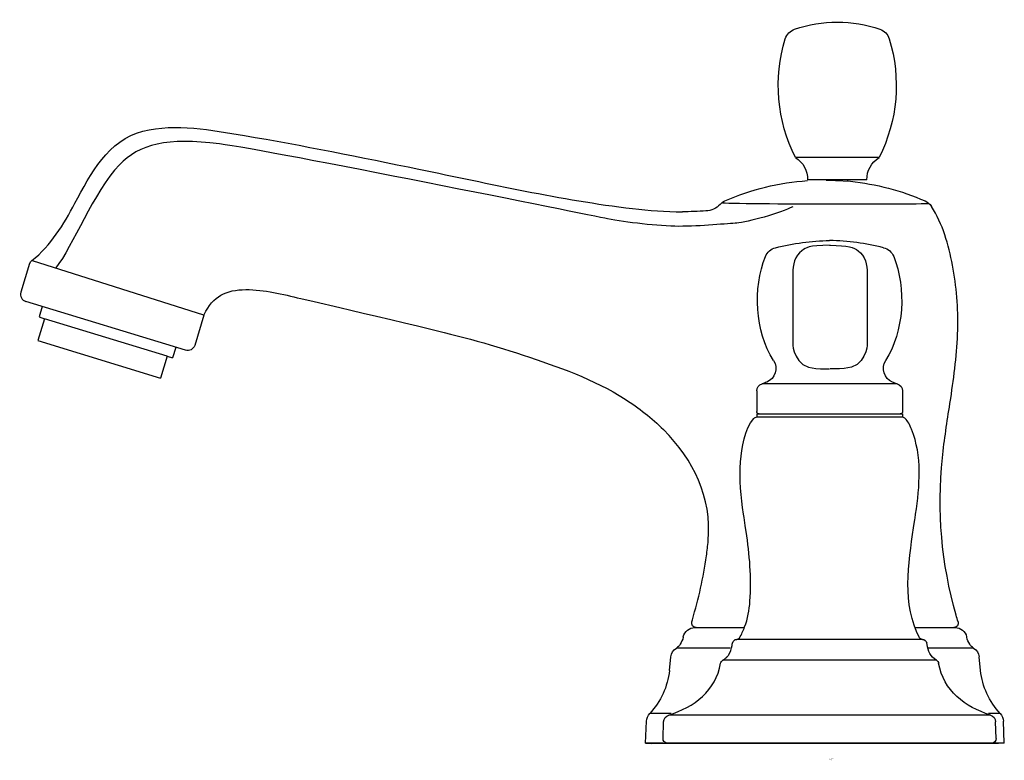
# Model space of a CAD drawing. Units: inches. Extents: x -5.45 to 1.17, y -0.02 to 4.96.
import ezdxf

# ---------------------------------------------------------------- set-up
doc = ezdxf.new("R2010")
doc.units = ezdxf.units.IN
doc.header["$LTSCALE"] = 4

msp = doc.modelspace()

# ---------------------------------------------------------------- linework, layer by layer
at = {"ltscale": 4}
for p, q in [((0.3329, 4.0347), (-0.23, 4.0347)), ((0.2508, 3.8833), (-0.1478, 3.8833)), ((-0.0239, 3.8827), (0.0389, 3.8796)), ((0.0389, 3.8796), (0.1396, 3.8746)), ((0.1202, 3.8833), (0.1202, 3.8756)), ((-5.3781, 3.3216), (-5.4374, 3.1291)), ((-4.2065, 2.9742), (-5.3594, 3.3404)), ((-4.3307, 2.7386), (-5.4043, 3.0668)), ((-5.2937, 3.0331), (-5.3153, 2.9626)), ((-3.2938, 3.0259), (-3.2181, 3.0082)), ((-3.2181, 3.0082), (-3.1348, 2.9886)), ((-3.1348, 2.9886), (-3.0455, 2.9677)), ((-5.2786, 2.9513), (-5.3234, 2.8046)), ((-5.3153, 2.9626), (-5.2786, 2.9513)), ((-4.4534, 2.699), (-5.2786, 2.9513)), ((-4.2063, 2.9741), (-4.2686, 2.7717)), ((-3.0455, 2.9677), (-2.9501, 2.9452)), ((-2.9501, 2.9452), (-2.8588, 2.9236)), ((-2.8588, 2.9236), (-2.7714, 2.9029)), ((-5.3234, 2.8046), (-4.4982, 2.5522)), ((-4.3951, 2.7583), (-4.4167, 2.6878)), ((-4.4534, 2.699), (-4.4982, 2.5522)), ((-4.4534, 2.699), (-4.4167, 2.6878)), ((-0.4903, 2.466), (-0.4903, 2.3278)), ((0.4537, 2.514), (-0.4535, 2.514)), ((0.4903, 2.466), (0.4903, 2.3278)), ((-0.4903, 2.3109), (-0.4903, 2.291)), ((-0.4903, 2.3109), (0.4903, 2.3109)), ((-0.4903, 2.291), (0.4903, 2.291)), ((0.4903, 2.3109), (0.4903, 2.291)), ((-0.5752, 1.6144), (-0.5785, 1.6376)), ((-0.9059, 0.8756), (-0.5758, 0.8756)), ((0.5782, 0.8756), (0.8435, 0.8756)), ((-0.9843, 0.8108), (-0.9837, 0.8138)), ((0.6236, 0.7963), (-0.6235, 0.7963)), ((0.9219, 0.8108), (0.9212, 0.8138)), ((-0.6687, 0.7378), (-1.0303, 0.7378)), ((0.6548, 0.7617), (0.653, 0.7716)), ((0.9679, 0.7378), (0.6614, 0.7378)), ((-1.0771, 0.5873), (-1.0675, 0.6785)), ((1.0147, 0.5873), (1.0051, 0.6785)), ((0.718, 0.6563), (-0.718, 0.6563)), ((-1.0659, 0.2981), (-1.2096, 0.2981)), ((1.0808, 0.2879), (-1.0808, 0.2879)), ((1.1471, 0.2981), (1.0675, 0.2981)), ((-1.2369, 0.0984), (-1.2312, 0.2467)), ((-1.1198, 0.1308), (-1.116, 0.242)), ((1.1198, 0.1308), (1.116, 0.242)), ((1.1745, 0.0984), (1.1686, 0.2467)), ((-1.2369, 0.0984), (-1.1971, 0.0968)), ((-1.1203, 0.0984), (-1.2369, 0.0984)), ((1.1346, 0.0968), (-1.2369, 0.0968)), ((1.089, 0.0988), (-1.089, 0.0988)), ((1.1745, 0.0984), (1.0578, 0.0984)), ((1.1745, 0.0984), (1.1346, 0.0968))]:
    msp.add_line(p, q, dxfattribs=at)
for points in [[(-3.5561, 3.087), (-3.4652, 3.0658), (-3.2938, 3.0259)], [(-0.6558, 0.7555), (-0.655, 0.7597), (-0.6544, 0.7637), (-0.653, 0.7716)]]:
    msp.add_lwpolyline(points, dxfattribs=at)
for points in [[(-0.2351, 4.8967), (-0.0494, 4.9604), (0.1524, 4.9604), (0.3381, 4.8967)], [(-0.298, 4.8316), (-0.2887, 4.8621), (-0.2653, 4.8864), (-0.2351, 4.8967)], [(-0.23, 4.0347), (-0.3547, 4.2816), (-0.3791, 4.5671), (-0.298, 4.8316)], [(-0.23, 4.0347), (-0.1775, 4.0025), (-0.1462, 3.9448), (-0.1478, 3.8833)], [(0.2508, 3.8833), (0.2492, 3.9448), (0.2805, 4.0025), (0.3329, 4.0347)], [(-0.704, 3.7426), (-0.5277, 3.8197), (-0.3395, 3.8659), (-0.1476, 3.8792)], [(0.1396, 3.8746), (0.3128, 3.8568), (0.482, 3.8124), (0.6415, 3.7426)], [(-5.3641, 3.3417), (-5.2344, 3.4416), (-5.1501, 3.585), (-5.0735, 3.7268)], [(-0.7369, 3.7193), (-0.7614, 3.6932), (-0.7954, 3.6773), (-0.8311, 3.6752)], [(-0.7369, 3.7193), (-0.7277, 3.7293), (-0.7164, 3.7371), (-0.704, 3.7426)], [(0.6415, 3.7426), (0.6591, 3.7349), (0.6743, 3.7222), (0.6849, 3.7061)], [(-0.8311, 3.6752), (-0.884, 3.6722), (-0.9367, 3.6698), (-0.9896, 3.6695)], [(0.8259, 3.3109), (0.7998, 3.4474), (0.7606, 3.5882), (0.6849, 3.7061)], [(-0.3634, 3.4279), (-0.2434, 3.4572), (-0.1234, 3.4745), (0.0001, 3.4772)], [(0.3633, 3.4279), (0.2434, 3.4572), (0.1236, 3.4745), (0.0001, 3.4772)], [(-0.4308, 3.369), (-0.4189, 3.3983), (-0.3939, 3.4201), (-0.3634, 3.4279)], [(0.3633, 3.4279), (0.3939, 3.4201), (0.4191, 3.3983), (0.431, 3.369)], [(-5.3781, 3.3216), (-5.3756, 3.3296), (-5.3708, 3.3366), (-5.3641, 3.3417)], [(-0.3771, 2.6707), (-0.5024, 2.8678), (-0.5168, 3.1548), (-0.4308, 3.369)], [(0.4308, 3.3694), (0.5168, 3.1552), (0.5009, 2.8664), (0.3756, 2.6693)], [(0.8616, 2.8769), (0.8653, 3.0225), (0.8525, 3.1679), (0.8259, 3.3109)], [(-5.4374, 3.1291), (-5.4451, 3.1031), (-5.4304, 3.075), (-5.4043, 3.0668)], [(-4.2063, 2.9741), (-4.2057, 2.976), (-4.2051, 2.9777), (-4.2042, 2.9795)], [(-4.2686, 2.7717), (-4.2767, 2.7453), (-4.3045, 2.7306), (-4.3307, 2.7386)], [(-0.3771, 2.6707), (-0.3436, 2.619), (-0.366, 2.5475), (-0.4231, 2.5243)], [(0.4231, 2.5243), (0.3663, 2.5474), (0.3434, 2.6191), (0.3771, 2.6707)], [(-0.4231, 2.5243), (-0.4331, 2.5203), (-0.4432, 2.5169), (-0.4535, 2.514)], [(0.4537, 2.514), (0.4432, 2.5169), (0.4331, 2.5203), (0.4231, 2.5243)], [(-0.4903, 2.466), (-0.4903, 2.4885), (-0.4753, 2.5081), (-0.4535, 2.514)], [(0.4537, 2.514), (0.4753, 2.5081), (0.4903, 2.4885), (0.4903, 2.466)], [(-0.4732, 2.3109), (-0.4826, 2.3109), (-0.4903, 2.3185), (-0.4903, 2.3278)], [(0.4903, 2.3278), (0.4903, 2.3185), (0.4827, 2.3109), (0.4734, 2.3109)], [(-0.5086, 2.281), (-0.5035, 2.2867), (-0.4964, 2.2902), (-0.4887, 2.2908)], [(0.4888, 2.2908), (0.4964, 2.2902), (0.5035, 2.2867), (0.5086, 2.281)], [(0.5315, 2.2492), (0.525, 2.2606), (0.5174, 2.2713), (0.5086, 2.281)], [(-0.816, 1.4593), (-0.7922, 1.7533), (-0.9127, 1.9997), (-1.1164, 2.2056)], [(0.5514, 2.2079), (0.5457, 2.2221), (0.5391, 2.236), (0.5315, 2.2492)], [(0.6051, 0.8068), (0.4859, 1.0259), (0.5294, 1.3096), (0.5645, 1.5448)], [(-0.8278, 1.3569), (-0.8233, 1.3909), (-0.8192, 1.4251), (-0.816, 1.4593)], [(-0.5354, 1.0525), (-0.5233, 1.2088), (-0.5386, 1.3672), (-0.5612, 1.5218)], [(-0.5711, 0.8794), (-0.5499, 0.935), (-0.5399, 0.9936), (-0.5354, 1.0525)], [(0.8638, 0.9139), (0.8594, 0.9291), (0.8551, 0.9443), (0.8507, 0.9595)], [(-0.9837, 0.8138), (-0.9753, 0.85), (-0.943, 0.8756), (-0.9059, 0.8756)], [(-0.8976, 0.8756), (-0.9173, 0.8756), (-0.9318, 0.8951), (-0.9264, 0.9139)], [(-0.6051, 0.8068), (-0.5923, 0.8303), (-0.5805, 0.8544), (-0.5711, 0.8794)], [(0.8638, 0.9139), (0.8695, 0.895), (0.8546, 0.8756), (0.8352, 0.8756)], [(0.8435, 0.8756), (0.8807, 0.8756), (0.9128, 0.85), (0.9212, 0.8138)], [(-0.9843, 0.8108), (-0.9883, 0.7938), (-0.9952, 0.7776), (-1.0047, 0.7629)], [(-0.653, 0.7716), (-0.6505, 0.7858), (-0.638, 0.7963), (-0.6235, 0.7963)], [(-0.6051, 0.8068), (-0.6085, 0.8003), (-0.6153, 0.7963), (-0.6225, 0.7963)], [(0.6227, 0.7963), (0.6153, 0.7963), (0.6087, 0.8003), (0.6051, 0.8068)], [(0.6236, 0.7963), (0.6381, 0.7963), (0.6505, 0.7858), (0.653, 0.7716)], [(0.9422, 0.7629), (0.9327, 0.7776), (0.9258, 0.7938), (0.9219, 0.8108)], [(-1.0675, 0.6785), (-1.0649, 0.7029), (-1.0512, 0.7248), (-1.0303, 0.7378)], [(-1.0047, 0.7629), (-1.0113, 0.7528), (-1.0201, 0.7441), (-1.0303, 0.7378)], [(-0.6799, 0.6911), (-0.6668, 0.7104), (-0.66, 0.7329), (-0.6558, 0.7555)], [(0.718, 0.6563), (0.6785, 0.6788), (0.6621, 0.7189), (0.6548, 0.7617)], [(0.9679, 0.7378), (0.9576, 0.7441), (0.9488, 0.7528), (0.9422, 0.7629)], [(0.9679, 0.7378), (0.9888, 0.7248), (1.0025, 0.7029), (1.0051, 0.6785)], [(-0.718, 0.6563), (-0.7081, 0.662), (-0.699, 0.6689), (-0.6911, 0.6772)], [(-0.6911, 0.6772), (-0.6869, 0.6815), (-0.6832, 0.6862), (-0.6799, 0.6911)], [(-1.0808, 0.2879), (-0.91, 0.3411), (-0.7654, 0.4507), (-0.7326, 0.6354)], [(-0.7326, 0.6354), (-0.7313, 0.6443), (-0.7258, 0.6519), (-0.718, 0.6563)], [(0.718, 0.6563), (0.7259, 0.6519), (0.7314, 0.6443), (0.7327, 0.6354)], [(1.0808, 0.2879), (0.9102, 0.3411), (0.7654, 0.4507), (0.7327, 0.6354)], [(-1.0771, 0.5873), (-1.0885, 0.479), (-1.135, 0.3774), (-1.2096, 0.2981)], [(1.1471, 0.2981), (1.0726, 0.3774), (1.0261, 0.479), (1.0147, 0.5873)], [(-1.2312, 0.2467), (-1.2304, 0.2659), (-1.2227, 0.2842), (-1.2096, 0.2981)], [(-1.116, 0.242), (-1.1153, 0.2632), (-1.1011, 0.2816), (-1.0808, 0.2879)], [(1.0808, 0.2879), (1.1012, 0.2816), (1.1153, 0.2632), (1.116, 0.242)], [(1.1471, 0.2981), (1.1602, 0.2842), (1.168, 0.2659), (1.1686, 0.2467)], [(-1.089, 0.0988), (-1.1057, 0.0988), (-1.1212, 0.1136), (-1.1198, 0.1308)], [(1.1198, 0.1308), (1.1205, 0.1136), (1.1063, 0.0988), (1.089, 0.0988)]]:
    msp.add_open_spline(points, degree=3, dxfattribs=at)
for points, knots in [([(0.3381, 4.8967), (0.3683, 4.8864), (0.3917, 4.8621), (0.401, 4.8316), (0.482, 4.5671), (0.4577, 4.2816), (0.3329, 4.0347)], [0, 0, 0, 0, 1, 1, 1, 2, 2, 2, 2]), ([(-5.0735, 3.7268), (-4.9685, 3.9237), (-4.8509, 4.1518), (-4.6162, 4.2112), (-4.3948, 4.2674), (-4.1557, 4.2188), (-3.9347, 4.182), (-3.5416, 4.1164), (-3.1512, 4.0358), (-2.761, 3.9559), (-2.285, 3.8584), (-1.8083, 3.7491), (-1.3255, 3.6912), (-1.2139, 3.6778), (-1.1019, 3.6706), (-0.9896, 3.6695)], [0, 0, 0, 0, 1, 1, 1, 2, 2, 2, 3, 3, 3, 4, 4, 4, 5, 5, 5, 5]), ([(-0.2475, 3.7039), (-0.3277, 3.6599), (-0.5554, 3.5987), (-0.6243, 3.5939), (-0.6752, 3.5905), (-0.873, 3.5718), (-1.0128, 3.5718), (-1.1526, 3.5718), (-1.3702, 3.5988), (-1.4935, 3.6229), (-1.6169, 3.6471), (-3.7514, 4.0798), (-4.1019, 4.1257), (-4.4524, 4.1717), (-4.6442, 4.122), (-4.7739, 3.9855), (-4.9519, 3.7984), (-5.086, 3.4374), (-5.2032, 3.2933)], [0, 0, 0, 0, 1, 1, 1, 2, 2, 2, 3, 3, 3, 4, 4, 4, 5, 5, 5, 6, 6, 6, 6]), ([(-0.7199, 3.7302), (-0.6547, 3.7239), (-0.1833, 3.7229), (-0.0074, 3.7229), (0.1685, 3.7229), (0.6535, 3.7239), (0.668, 3.7247)], [0, 0, 0, 0, 1, 1, 1, 2, 2, 2, 2]), ([(0.0047, 3.4446), (-0.1477, 3.4424), (-0.1559, 3.4287), (-0.1868, 3.4076), (-0.2347, 3.375), (-0.2477, 3.3119), (-0.2477, 3.2553), (-0.2477, 3.2161), (-0.2477, 2.7773), (-0.2477, 2.7773), (-0.2477, 2.7773), (-0.2412, 2.6228), (-0.0933, 2.6163), (-0.0432, 2.6141), (-0.0323, 2.6141), (0.0003, 2.6141)], [0, 0, 0, 0, 1, 1, 1, 2, 2, 2, 3, 3, 3, 4, 4, 4, 5, 5, 5, 5]), ([(0.0003, 3.4446), (0.1292, 3.4444), (0.1609, 3.4287), (0.1918, 3.4076), (0.2397, 3.375), (0.2527, 3.3119), (0.2527, 3.2553), (0.2527, 3.2161), (0.2527, 2.7773), (0.2527, 2.7773), (0.2527, 2.7773), (0.2461, 2.6228), (0.0982, 2.6163), (0.0482, 2.6141), (0.0373, 2.6141), (0.0046, 2.6141)], [0, 0, 0, 0, 1, 1, 1, 2, 2, 2, 3, 3, 3, 4, 4, 4, 5, 5, 5, 5]), ([(-4.2042, 2.9795), (-4.146, 3.1027), (-4.0575, 3.1457), (-3.9249, 3.1467), (-3.7999, 3.1476), (-3.6769, 3.1151), (-3.5561, 3.087)], [0, 0, 0, 0, 1, 1, 1, 2, 2, 2, 2]), ([(-2.7714, 2.9029), (-2.5321, 2.8457), (-2.2947, 2.7844), (-2.061, 2.7069), (-1.8265, 2.6292), (-1.5847, 2.5447), (-1.3753, 2.4113), (-1.2816, 2.3516), (-1.1964, 2.2825), (-1.1164, 2.2056)], [0, 0, 0, 0, 1, 1, 1, 2, 2, 2, 3, 3, 3, 3]), ([(0.8086, 2.3804), (0.8086, 2.3804), (0.814, 2.4152), (0.814, 2.4152), (0.8374, 2.5682), (0.8576, 2.7219), (0.8616, 2.8769)], [0, 0, 0, 0, 1, 1, 1, 2, 2, 2, 2]), ([(0.8507, 0.9595), (0.7518, 1.3048), (0.7212, 1.6591), (0.7583, 2.0161), (0.771, 2.1381), (0.79, 2.2592), (0.8086, 2.3804)], [0, 0, 0, 0, 1, 1, 1, 2, 2, 2, 2]), ([(-0.5785, 1.6376), (-0.5954, 1.7544), (-0.608, 1.8719), (-0.598, 1.99), (-0.5903, 2.0842), (-0.5748, 2.2074), (-0.5086, 2.281)], [0, 0, 0, 0, 1, 1, 1, 2, 2, 2, 2]), ([(0.5645, 1.5448), (0.5645, 1.5448), (0.5734, 1.6026), (0.5734, 1.6026), (0.5751, 1.6144), (0.5769, 1.626), (0.5785, 1.6376), (0.6057, 1.8245), (0.6233, 2.0281), (0.5514, 2.2079)], [0, 0, 0, 0, 1, 1, 1, 2, 2, 2, 3, 3, 3, 3]), ([(-0.5612, 1.5218), (-0.5612, 1.5218), (-0.5646, 1.5448), (-0.5646, 1.5448), (-0.5681, 1.568), (-0.5716, 1.5911), (-0.5752, 1.6144)], [0, 0, 0, 0, 1, 1, 1, 2, 2, 2, 2]), ([(-0.9264, 0.9139), (-0.9264, 0.9139), (-0.9221, 0.9284), (-0.9221, 0.9284), (-0.8816, 1.0693), (-0.8479, 1.2115), (-0.8278, 1.3569)], [0, 0, 0, 0, 1, 1, 1, 2, 2, 2, 2])]:
    msp.add_open_spline(points, degree=3, knots=knots, dxfattribs=at)

# ---------------------------------------------------------------- texts
at = {"linetype": 'Continuous', "lineweight": 0, "flags": 2}
for tag, p, s in [('TRADENAME', (-0.0018, -0.0098), 'BANCROFT'), ('MODELNUMBER', (-0.0018, -0.0065), 'K-10577-4'), ('PRODUCT', (-0.0018, -0.0132), 'FAUCET'), ('MATERIAL', (-0.0018, -0.0165), 'BRASS')]:
    msp.add_attdef(tag, p, s, height=0.003, dxfattribs=at)

doc.saveas('drawing.dxf')
